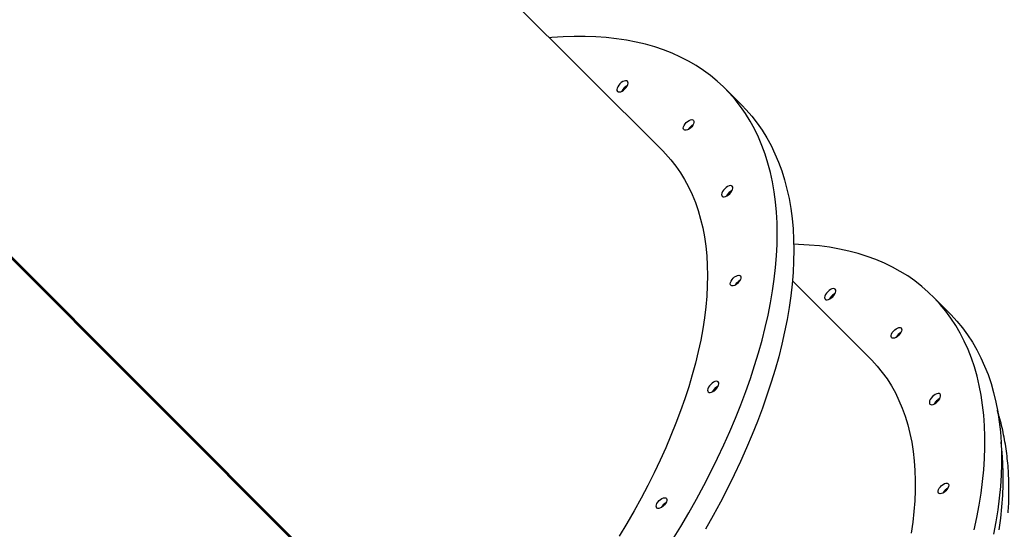
# Model space of a CAD drawing. Units: millimetres. Extents: x 6388 to 10517, y 3371 to 6118.
# Drawn here: x 8778 to 8851, y 3916 to 3953 of the extents above; entities that cross this region are included whole.
import ezdxf

# ---------------------------------------------------------------- set-up
doc = ezdxf.new("R2010")
doc.units = ezdxf.units.MM
doc.header["$LTSCALE"] = 100
doc.header["$PDSIZE"] = -1
doc.layers.add('VP-EQ', color=219, linetype='Continuous')
doc.dimstyles.new('Strefa', dxfattribs={"dimtxt": 14, "dimasz": 20, "dimexe": 20, "dimexo": 50, "dimgap": 20, "dimtad": 0, "dimdec": 0, "dimzin": 0, "dimdsep": 46, "dimtxsty": 'Standard', "dimcen": 0.09, "dimadec": 0, "dimazin": 0, "dimtfac": 1, "dimtdec": 4, "dimtofl": 0, "dimtmove": 0, "dimatfit": 3, "dimfxl": 70, "dimfxlon": 1, "dimtolj": 1, "dimtzin": 0, "dimarcsym": 0})

# ---------------------------------------------------------------- blocks, each defined once
blk = doc.blocks.new('*D215')
at = {"layer": 'Defpoints', "color": 0}
for p in [(7915.595, 5628.554), (8311.046, 3570.681), (10392.752, 3570.681)]:
    blk.add_point(p, dxfattribs=at)
at = {"layer": 'VP-EQ', "color": 0, "lineweight": -2}
for p, q in [((10322.752, 5628.554), (10412.752, 5628.554)), ((10392.752, 5608.554), (10392.752, 4622.874)), ((10392.752, 3590.681), (10392.752, 4533.874)), ((10322.752, 3570.681), (10412.752, 3570.681))]:
    blk.add_line(p, q, dxfattribs=at)
at = {"layer": 'VP-EQ', "color": 0}
for points in [[(10396.085, 5608.554), (10389.418, 5608.554), (10392.752, 5628.554)], [(10389.418, 3590.681), (10396.085, 3590.681), (10392.752, 3570.681)]]:
    blk.add_solid(points, dxfattribs=at)
at = {"layer": 'VP-EQ', "color": 0, "insert": (10392.752, 4578.374), "char_height": 14, "attachment_point": 5, "rotation": 90}
blk.add_mtext('\\A1;2065', dxfattribs=at)
blk = doc.blocks.new('*D216')
at = {"layer": 'Defpoints', "color": 0}
for p in [(7845.416, 5800.281), (8334.156, 3370.681), (10497.319, 3370.681)]:
    blk.add_point(p, dxfattribs=at)
at = {"layer": 'VP-EQ', "color": 0, "lineweight": -2}
for p, q in [((10427.319, 5800.281), (10517.319, 5800.281)), ((10497.319, 5780.281), (10497.319, 4623.744)), ((10497.319, 3390.681), (10497.319, 4534.744)), ((10427.319, 3370.681), (10517.319, 3370.681))]:
    blk.add_line(p, q, dxfattribs=at)
at = {"layer": 'VP-EQ', "color": 0}
for points in [[(10500.652, 5780.281), (10493.985, 5780.281), (10497.319, 5800.281)], [(10493.985, 3390.681), (10500.652, 3390.681), (10497.319, 3370.681)]]:
    blk.add_solid(points, dxfattribs=at)
at = {"layer": 'VP-EQ', "color": 0, "insert": (10497.319, 4579.244), "char_height": 14, "attachment_point": 5, "rotation": 90}
blk.add_mtext('\\A1;2430', dxfattribs=at)
blk = doc.blocks.new('s2')
at = {"color": 7, "linetype": 'Continuous', "lineweight": 25}
for p, q in [((11825.661, 3943.809), (11789.293, 3980.178)), ((11831.482, 3947.181), (11830.257, 3948.406)), ((11769.255, 3944.283), (11811.66, 3901.878)), ((11811.731, 3901.949), (11769.326, 3944.354)), ((11769.573, 3944.022), (11811.611, 3901.984)), ((11769.588, 3944.036), (11811.625, 3901.998)), ((11840.97, 3928.5), (11835.221, 3934.25)), ((11846.791, 3931.871), (11845.567, 3933.096)), ((11784.248, 3929.361), (11784.213, 3929.326)), ((11784.213, 3929.326), (11784.241, 3929.354)), ((11784.283, 3929.396), (11784.248, 3929.361)), ((11784.255, 3929.368), (11784.283, 3929.396))]:
    blk.add_line(p, q, dxfattribs=at)
at = {"color": 7, "linetype": 'Continuous', "lineweight": 25, "flags": 128}
for points in [[(11826.385, 3915.157), (11826.993, 3916.163), (11827.579, 3917.169), (11828.143, 3918.174), (11828.683, 3919.177), (11829.199, 3920.178), (11829.691, 3921.175), (11830.159, 3922.169), (11830.602, 3923.157), (11831.02, 3924.14), (11831.412, 3925.117), (11831.779, 3926.086), (11832.119, 3927.048), (11832.433, 3928.001), (11832.721, 3928.945), (11832.981, 3929.879), (11833.215, 3930.802), (11833.422, 3931.714), (11833.601, 3932.614), (11833.753, 3933.501), (11833.877, 3934.374), (11833.974, 3935.233), (11834.042, 3936.078), (11834.083, 3936.907), (11834.097, 3937.719), (11834.082, 3938.516), (11834.04, 3939.294), (11833.969, 3940.055), (11833.871, 3940.797), (11833.746, 3941.521), (11833.592, 3942.224), (11833.412, 3942.908), (11833.204, 3943.571), (11832.968, 3944.212), (11832.706, 3944.832), (11832.417, 3945.43), (11832.102, 3946.005), (11831.76, 3946.557), (11831.392, 3947.085), (11830.998, 3947.59), (11830.579, 3948.07), (11830.135, 3948.526), (11829.666, 3948.957), (11829.173, 3949.362), (11828.655, 3949.742), (11828.114, 3950.096), (11827.549, 3950.423), (11826.962, 3950.725), (11826.352, 3950.999), (11825.721, 3951.247), (11825.067, 3951.467), (11824.394, 3951.661), (11823.699, 3951.827), (11822.985, 3951.965), (11822.251, 3952.076), (11821.499, 3952.159), (11820.728, 3952.214), (11819.94, 3952.242), (11819.135, 3952.241), (11818.313, 3952.213), (11817.476, 3952.157), (11817.326, 3952.144)], [(11822.506, 3948.749), (11822.417, 3948.647), (11822.346, 3948.538), (11822.298, 3948.432), (11822.278, 3948.335), (11822.285, 3948.253), (11822.321, 3948.192), (11822.381, 3948.157), (11822.463, 3948.149), (11822.561, 3948.17), (11822.667, 3948.217), (11822.775, 3948.288), (11822.878, 3948.378), (11822.967, 3948.48), (11823.038, 3948.588), (11823.086, 3948.695), (11823.106, 3948.792), (11823.099, 3948.874), (11823.063, 3948.935), (11823.003, 3948.97), (11822.921, 3948.978), (11822.823, 3948.957), (11822.717, 3948.91), (11822.609, 3948.839), (11822.506, 3948.749)], [(11831.482, 3947.181), (11831.804, 3946.846), (11832.223, 3946.365), (11832.617, 3945.861), (11832.985, 3945.332), (11833.327, 3944.78), (11833.642, 3944.205), (11833.931, 3943.607), (11834.193, 3942.987), (11834.428, 3942.346), (11834.636, 3941.683), (11834.817, 3941), (11834.97, 3940.296), (11835.096, 3939.573), (11835.194, 3938.83), (11835.264, 3938.07), (11835.307, 3937.291), (11835.321, 3936.495), (11835.308, 3935.682), (11835.267, 3934.853), (11835.198, 3934.009), (11835.102, 3933.149), (11834.978, 3932.276), (11834.826, 3931.389), (11834.646, 3930.49), (11834.44, 3929.578), (11834.206, 3928.655), (11833.945, 3927.721), (11833.658, 3926.777), (11833.344, 3925.824), (11833.003, 3924.862), (11832.637, 3923.892), (11832.244, 3922.916), (11831.827, 3921.933), (11831.384, 3920.944), (11830.916, 3919.951), (11830.424, 3918.953), (11829.907, 3917.953), (11829.367, 3916.949), (11828.804, 3915.944)], [(11827.394, 3945.895), (11827.496, 3945.984), (11827.603, 3946.053), (11827.708, 3946.098), (11827.803, 3946.114), (11827.881, 3946.101), (11827.935, 3946.059), (11827.963, 3945.992), (11827.961, 3945.905), (11827.931, 3945.805), (11827.873, 3945.697), (11827.794, 3945.592), (11827.697, 3945.495), (11827.592, 3945.416), (11827.484, 3945.358), (11827.383, 3945.328), (11827.296, 3945.326), (11827.23, 3945.354), (11827.188, 3945.408), (11827.175, 3945.486), (11827.191, 3945.581), (11827.236, 3945.686), (11827.305, 3945.793), (11827.394, 3945.895)], [(11827.7, 3945.589), (11827.611, 3945.487), (11827.547, 3945.389)], [(11827.9, 3945.742), (11827.802, 3945.678), (11827.7, 3945.589)], [(11825.661, 3943.809), (11825.858, 3943.606), (11826.251, 3943.165), (11826.619, 3942.698), (11826.961, 3942.208), (11827.276, 3941.694), (11827.565, 3941.157), (11827.828, 3940.597), (11828.063, 3940.016), (11828.272, 3939.413), (11828.453, 3938.788), (11828.606, 3938.143), (11828.732, 3937.479), (11828.83, 3936.795), (11828.901, 3936.092), (11828.943, 3935.371), (11828.958, 3934.633), (11828.945, 3933.878), (11828.903, 3933.107), (11828.834, 3932.32), (11828.737, 3931.519), (11828.613, 3930.704), (11828.46, 3929.875), (11828.281, 3929.034), (11828.074, 3928.181), (11827.839, 3927.318), (11827.578, 3926.444), (11827.29, 3925.56), (11826.976, 3924.668), (11826.636, 3923.768), (11826.269, 3922.861), (11825.877, 3921.948), (11825.461, 3921.029), (11825.019, 3920.106), (11824.552, 3919.178), (11824.062, 3918.248), (11823.549, 3917.316), (11823.012, 3916.383), (11822.452, 3915.449)], [(11830.23, 3941.026), (11830.14, 3940.923), (11830.069, 3940.815), (11830.021, 3940.709), (11830.001, 3940.612), (11830.009, 3940.53), (11830.044, 3940.469), (11830.105, 3940.434), (11830.186, 3940.426), (11830.284, 3940.446), (11830.39, 3940.494), (11830.498, 3940.565), (11830.601, 3940.655), (11830.691, 3940.757), (11830.762, 3940.865), (11830.809, 3940.971), (11830.829, 3941.069), (11830.822, 3941.151), (11830.786, 3941.211), (11830.726, 3941.247), (11830.644, 3941.254), (11830.546, 3941.234), (11830.44, 3941.187), (11830.332, 3941.116), (11830.23, 3941.026)], [(11848.623, 3915.915), (11848.817, 3916.821), (11848.984, 3917.715), (11849.123, 3918.596), (11849.234, 3919.462), (11849.318, 3920.315), (11849.374, 3921.152), (11849.402, 3921.974), (11849.403, 3922.779), (11849.375, 3923.567), (11849.32, 3924.338), (11849.237, 3925.09), (11849.126, 3925.824), (11848.988, 3926.538), (11848.822, 3927.232), (11848.628, 3927.906), (11848.408, 3928.559), (11848.16, 3929.191), (11847.886, 3929.801), (11847.585, 3930.388), (11847.257, 3930.953), (11846.903, 3931.494), (11846.523, 3932.011), (11846.118, 3932.505), (11845.687, 3932.974), (11845.231, 3933.418), (11844.751, 3933.837), (11844.246, 3934.231), (11843.718, 3934.599), (11843.166, 3934.941), (11842.591, 3935.256), (11841.993, 3935.545), (11841.373, 3935.807), (11840.732, 3936.042), (11840.069, 3936.25), (11839.385, 3936.431), (11838.682, 3936.584), (11837.959, 3936.71), (11837.216, 3936.808), (11836.455, 3936.878), (11835.677, 3936.921), (11835.317, 3936.931)], [(11830.856, 3934.438), (11830.958, 3934.526), (11831.065, 3934.596), (11831.17, 3934.64), (11831.265, 3934.656), (11831.343, 3934.643), (11831.397, 3934.601), (11831.425, 3934.535), (11831.423, 3934.448), (11831.393, 3934.347), (11831.336, 3934.239), (11831.256, 3934.134), (11831.16, 3934.037), (11831.054, 3933.958), (11830.947, 3933.901), (11830.846, 3933.87), (11830.759, 3933.868), (11830.692, 3933.896), (11830.65, 3933.951), (11830.637, 3934.028), (11830.654, 3934.123), (11830.698, 3934.228), (11830.767, 3934.336), (11830.856, 3934.438)], [(11831.162, 3934.131), (11831.073, 3934.029), (11831.009, 3933.931)], [(11831.362, 3934.284), (11831.264, 3934.22), (11831.162, 3934.131)], [(11838.187, 3933.068), (11838.277, 3933.171), (11838.348, 3933.279), (11838.395, 3933.385), (11838.416, 3933.483), (11838.408, 3933.565), (11838.373, 3933.625), (11838.312, 3933.661), (11838.23, 3933.668), (11838.133, 3933.648), (11838.026, 3933.6), (11837.918, 3933.529), (11837.816, 3933.44), (11837.726, 3933.337), (11837.655, 3933.229), (11837.608, 3933.123), (11837.587, 3933.025), (11837.595, 3932.943), (11837.63, 3932.883), (11837.691, 3932.847), (11837.773, 3932.84), (11837.87, 3932.86), (11837.976, 3932.908), (11838.085, 3932.979), (11838.187, 3933.068)], [(11846.791, 3931.871), (11846.912, 3931.749), (11847.343, 3931.28), (11847.748, 3930.787), (11848.128, 3930.269), (11848.482, 3929.728), (11848.809, 3929.163), (11849.11, 3928.576), (11849.385, 3927.966), (11849.633, 3927.335), (11849.853, 3926.682), (11850.046, 3926.008), (11850.212, 3925.313), (11850.351, 3924.599), (11850.462, 3923.865), (11850.545, 3923.113), (11850.6, 3922.342), (11850.627, 3921.554), (11850.627, 3920.749), (11850.599, 3919.927), (11850.543, 3919.09), (11850.459, 3918.238), (11850.348, 3917.371), (11850.208, 3916.49), (11850.042, 3915.596)], [(11843.056, 3930.232), (11842.955, 3930.144), (11842.847, 3930.074), (11842.742, 3930.03), (11842.647, 3930.014), (11842.569, 3930.027), (11842.515, 3930.069), (11842.487, 3930.135), (11842.489, 3930.222), (11842.519, 3930.323), (11842.577, 3930.431), (11842.656, 3930.536), (11842.753, 3930.632), (11842.858, 3930.712), (11842.966, 3930.769), (11843.067, 3930.8), (11843.154, 3930.802), (11843.22, 3930.774), (11843.262, 3930.719), (11843.275, 3930.642), (11843.259, 3930.547), (11843.214, 3930.442), (11843.145, 3930.334), (11843.056, 3930.232)], [(11843.027, 3930.262), (11842.944, 3930.166), (11842.905, 3930.109)], [(11843.18, 3930.384), (11843.123, 3930.345), (11843.027, 3930.262)], [(11840.97, 3928.5), (11841.074, 3928.395), (11841.471, 3927.961), (11841.843, 3927.502), (11842.189, 3927.02), (11842.51, 3926.514), (11842.804, 3925.985), (11843.072, 3925.434), (11843.314, 3924.86), (11843.528, 3924.265), (11843.716, 3923.649), (11843.876, 3923.012), (11844.009, 3922.356), (11844.115, 3921.68), (11844.193, 3920.986), (11844.243, 3920.273), (11844.266, 3919.543), (11844.261, 3918.796), (11844.228, 3918.033), (11844.168, 3917.255), (11844.08, 3916.461), (11843.965, 3915.654)], [(11829.195, 3926.614), (11829.105, 3926.512), (11829.034, 3926.404), (11828.987, 3926.297), (11828.966, 3926.2), (11828.974, 3926.118), (11829.009, 3926.057), (11829.07, 3926.022), (11829.152, 3926.014), (11829.249, 3926.035), (11829.356, 3926.082), (11829.464, 3926.153), (11829.566, 3926.243), (11829.656, 3926.345), (11829.727, 3926.453), (11829.774, 3926.56), (11829.795, 3926.657), (11829.787, 3926.739), (11829.752, 3926.8), (11829.691, 3926.835), (11829.609, 3926.843), (11829.512, 3926.822), (11829.405, 3926.775), (11829.297, 3926.704), (11829.195, 3926.614)], [(11845.91, 3925.345), (11846, 3925.448), (11846.071, 3925.556), (11846.118, 3925.662), (11846.139, 3925.76), (11846.131, 3925.841), (11846.096, 3925.902), (11846.035, 3925.938), (11845.953, 3925.945), (11845.856, 3925.925), (11845.749, 3925.877), (11845.641, 3925.806), (11845.539, 3925.716), (11845.449, 3925.614), (11845.378, 3925.506), (11845.331, 3925.4), (11845.31, 3925.302), (11845.318, 3925.22), (11845.353, 3925.16), (11845.414, 3925.124), (11845.496, 3925.117), (11845.593, 3925.137), (11845.7, 3925.185), (11845.808, 3925.256), (11845.91, 3925.345)], [(11846.519, 3918.775), (11846.417, 3918.686), (11846.309, 3918.617), (11846.204, 3918.572), (11846.109, 3918.556), (11846.032, 3918.569), (11845.977, 3918.611), (11845.95, 3918.678), (11845.951, 3918.765), (11845.982, 3918.865), (11846.039, 3918.973), (11846.119, 3919.078), (11846.215, 3919.175), (11846.321, 3919.254), (11846.428, 3919.312), (11846.529, 3919.342), (11846.616, 3919.344), (11846.683, 3919.316), (11846.724, 3919.262), (11846.737, 3919.184), (11846.721, 3919.089), (11846.677, 3918.984), (11846.607, 3918.877), (11846.519, 3918.775)], [(11846.489, 3918.804), (11846.406, 3918.708), (11846.367, 3918.651)], [(11846.643, 3918.927), (11846.585, 3918.888), (11846.489, 3918.804)], [(11825.395, 3918.054), (11825.497, 3918.143), (11825.604, 3918.212), (11825.709, 3918.257), (11825.804, 3918.273), (11825.882, 3918.26), (11825.936, 3918.218), (11825.964, 3918.151), (11825.962, 3918.064), (11825.932, 3917.964), (11825.874, 3917.856), (11825.795, 3917.751), (11825.698, 3917.654), (11825.593, 3917.575), (11825.485, 3917.517), (11825.385, 3917.487), (11825.298, 3917.485), (11825.231, 3917.513), (11825.189, 3917.567), (11825.176, 3917.645), (11825.192, 3917.74), (11825.237, 3917.845), (11825.306, 3917.952), (11825.395, 3918.054)], [(11825.701, 3917.748), (11825.612, 3917.646), (11825.548, 3917.548)], [(11825.901, 3917.901), (11825.803, 3917.837), (11825.701, 3917.748)]]:
    blk.add_lwpolyline(points, dxfattribs=at)
at = {"color": 8, "linetype": 'Continuous', "lineweight": 25, "flags": 128}
blk.add_lwpolyline([(11850.46, 3915.909), (11850.574, 3916.767), (11850.662, 3917.611), (11850.721, 3918.44), (11850.753, 3919.254), (11850.757, 3920.051), (11850.733, 3920.831), (11850.682, 3921.594), (11850.603, 3922.339), (11850.598, 3922.376)], dxfattribs=at)
at = {"color": 7, "linetype": 'Continuous', "lineweight": 25}
for centre, radius, start, end in [((11823.481, 3947.774), 0.947, 116.74198, 153.25965), ((11823.448, 3947.792), 0.909, 134.29994, 153.31633), ((11823.463, 3947.808), 0.909, 116.68159, 135.70483), ((11828.356, 3944.933), 0.929, 119.39049, 150.60661), ((11831.205, 3940.051), 0.948, 116.74368, 153.25795), ((11831.169, 3940.07), 0.907, 134.2841, 153.34224), ((11831.186, 3940.085), 0.909, 116.6802, 135.70373), ((11831.818, 3933.475), 0.929, 119.37953, 150.61613), ((11838.756, 3932.484), 0.908, 134.28416, 153.33144), ((11838.772, 3932.499), 0.908, 116.67461, 135.71364), ((11843.665, 3929.624), 0.928, 119.37579, 150.62856), ((11830.17, 3925.639), 0.948, 116.7447, 153.25734), ((11830.151, 3925.674), 0.908, 116.67034, 135.7145), ((11830.136, 3925.657), 0.909, 134.29785, 153.31448), ((11846.476, 3924.762), 0.904, 134.24803, 153.36824), ((11846.495, 3924.776), 0.908, 116.67172, 135.71561), ((11847.127, 3918.166), 0.928, 119.37527, 150.62111), ((11826.357, 3917.092), 0.929, 119.38968, 150.60694)]:
    blk.add_arc(centre, radius, start, end, dxfattribs=at)
blk.add_open_spline([(11851.12, 3917.166), (11851.133, 3917.38), (11851.163, 3917.854), (11851.18, 3918.574), (11851.176, 3919.331), (11851.148, 3920.074), (11851.095, 3920.805), (11851.018, 3921.522), (11850.916, 3922.225), (11850.79, 3922.914), (11850.639, 3923.587), (11850.483, 3924.183), (11850.366, 3924.548), (11850.318, 3924.699)], degree=3, knots=[0, 0, 0, 0, 0.078308, 0.173707, 0.269051, 0.364318, 0.459486, 0.55453, 0.64943, 0.744162, 0.838711, 0.933062, 1, 1, 1, 1], dxfattribs=at)
blk = doc.blocks.new('3460s2_2d__')
at = {"layer": 'VP-EQ', "color": 0}
blk.add_blockref('s2', (-3000, 0), dxfattribs=at)

msp = doc.modelspace()

# ---------------------------------------------------------------- block references
at = {"layer": 'VP-EQ', "color": 0}
msp.add_blockref('3460s2_2d__', (0, 0), dxfattribs=at)

# ---------------------------------------------------------------- dimensions: what is measured, and where the dimension line sits
dim = msp.add_linear_dim(base=(10497.319, 3370.681), p1=(7845.416, 5800.281), p2=(8334.156, 3370.681), angle=90, dimstyle='Strefa', dxfattribs=at)
dim.commit()
dim.dimension.update_dxf_attribs({"geometry": '*D216', "text_midpoint": (10497.319, 4579.244), "dimtype": 160})
dim = msp.add_linear_dim(base=(10392.752, 3570.681), p1=(7915.595, 5628.554), p2=(8311.046, 3570.681), angle=90, text='2065', dimstyle='Strefa', dxfattribs=at)
dim.commit()
dim.dimension.update_dxf_attribs({"geometry": '*D215', "text_midpoint": (10392.752, 4578.374), "dimtype": 160})

doc.saveas('drawing.dxf')
